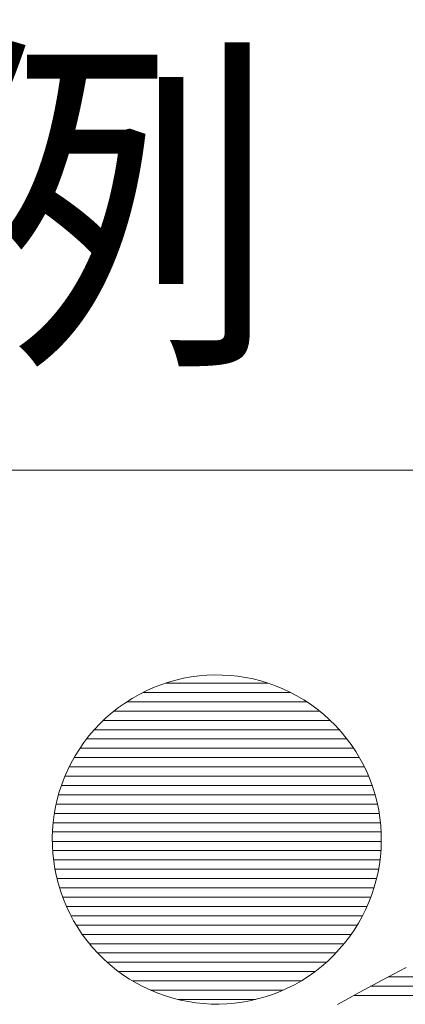
# Model space of a CAD drawing. Units: millimetres. Extents: x -4096 to 3464, y 1427 to 4323.
# Drawn here: x -2408 to -2404, y 1581 to 1592 of the extents above; entities that cross this region are included whole.
import ezdxf
from ezdxf import colors
from ezdxf.entities.mleader import LeaderData, LeaderLine
from ezdxf.math import Vec2, Vec3

# ---------------------------------------------------------------- set-up
doc = ezdxf.new("R2010")
doc.units = ezdxf.units.MM
doc.header["$LTSCALE"] = 0.2
doc.layers.add('(KE)仕様', color=7, linetype='Continuous', lineweight=13)
doc.layers.add('(KE)文字', color=7, linetype='Continuous', lineweight=13)
doc.styles.add('(K)文字_異尺度_H3.0-1.0', font='MS Gothic.ttf', dxfattribs={"height": 3})

# ---------------------------------------------------------------- blocks, each defined once
blk = doc.blocks.new('_Open')
at = {"color": 0, "linetype": 'ByBlock', "lineweight": -2}
for p, q in [((-1, 0.16667), (0, 0)), ((-1, -0.16667), (0, 0)), ((0, 0), (-1, 0))]:
    blk.add_line(p, q, dxfattribs=at)

msp = doc.modelspace()

# ---------------------------------------------------------------- leaders
at = {"layer": '(KE)文字'}
ml = msp.add_multileader_mtext('Standard', dxfattribs=at)
ml.set_content('受下地B t6\\PSS400\u3000溶融亜鉛めっき', color=256, style='(K)文字_異尺度_H3.0-1.0')
ml.set_leader_properties(linetype='ByLayer', lineweight=9)
ml.set_arrow_properties(name='OPEN')
ml.build(insert=Vec2(0, 0))
ml.multileader.update_dxf_attribs({"has_dogleg": 0, "text_left_attachment_type": 5, "text_right_attachment_type": 5, "arrow_head_size": 12.5, "scale": 5})
ctx = ml.context
ctx.base_point, ctx.scale, ctx.char_height, ctx.arrow_head_size, ctx.landing_gap_size, ctx.plane_origin = Vec3(-3391.925, 1523.569), 5, 15, 12.5, 15, Vec3(-3457.772, 1637.621)
ctx.left_attachment, ctx.right_attachment = 5, 5
notes = []
notes.append((ctx, [(0, (1, 1, 0), (-3431.925, 1523.569), (1, 0), 40, [(0, [(-3457.772, 1637.621)], 0, [])])]))
ctx.mtext.insert, ctx.mtext.width, ctx.mtext.line_spacing_style, ctx.mtext.flow_direction = Vec3(-3376.925, 1569.742), 217.16043, 2, 5
ctx.mtext.has_bg_fill, ctx.mtext.bg_color, ctx.mtext.bg_scale_factor, ctx.mtext.bg_transparency, ctx.mtext.use_window_bg_color = 1, -1027028792, 1.5, 0, 1
for ctx, leaders in notes:
    for number, flags, end, landing, length, lines in leaders:
        leader = LeaderData()
        leader.index, (leader.has_last_leader_line, leader.has_dogleg_vector, leader.attachment_direction) = number, flags
        leader.last_leader_point, leader.dogleg_vector, leader.dogleg_length = Vec3(end), Vec3(landing), length
        for number, points, colour, breaks in lines:
            line = LeaderLine()
            line.index, line.vertices, line.color, line.breaks = number, Vec3.list(points), colors.encode_raw_color(colour), breaks
            leader.lines.append(line)
        ctx.leaders.append(leader)

# ---------------------------------------------------------------- next in the draw order: linework, layer by layer
at = {"layer": '(KE)仕様', "color": 7, "linetype": 'Continuous'}
for p, q in [((-2442.167, 1587.095), (-2397.318, 1587.095)), ((-2442.167, 1587.095), (-2397.318, 1587.095)), ((-2406.294, 1584.733), (-2406.382, 1584.717)), ((-2406.294, 1584.733), (-2406.382, 1584.717)), ((-2406.206, 1584.744), (-2406.294, 1584.733)), ((-2406.206, 1584.744), (-2406.294, 1584.733)), ((-2406.117, 1584.752), (-2406.206, 1584.744)), ((-2406.117, 1584.752), (-2406.206, 1584.744)), ((-2406.029, 1584.755), (-2406.117, 1584.752)), ((-2406.029, 1584.755), (-2406.117, 1584.752)), ((-2405.94, 1584.754), (-2406.029, 1584.755)), ((-2405.94, 1584.754), (-2406.029, 1584.755)), ((-2405.851, 1584.749), (-2405.94, 1584.754)), ((-2405.851, 1584.749), (-2405.94, 1584.754)), ((-2405.763, 1584.74), (-2405.851, 1584.749)), ((-2405.763, 1584.74), (-2405.851, 1584.749)), ((-2405.675, 1584.727), (-2405.763, 1584.74)), ((-2405.675, 1584.727), (-2405.763, 1584.74)), ((-2405.587, 1584.709), (-2405.675, 1584.727)), ((-2405.587, 1584.709), (-2405.675, 1584.727)), ((-2406.726, 1584.611), (-2406.809, 1584.575)), ((-2406.726, 1584.611), (-2406.809, 1584.575)), ((-2406.641, 1584.644), (-2406.726, 1584.611)), ((-2406.641, 1584.644), (-2406.726, 1584.611)), ((-2406.556, 1584.673), (-2406.641, 1584.644)), ((-2406.556, 1584.673), (-2406.641, 1584.644)), ((-2405.415, 1584.661), (-2406.59, 1584.661)), ((-2406.47, 1584.697), (-2406.556, 1584.673)), ((-2406.47, 1584.697), (-2406.556, 1584.673)), ((-2406.382, 1584.717), (-2406.47, 1584.697)), ((-2406.382, 1584.717), (-2406.47, 1584.697)), ((-2405.501, 1584.687), (-2405.587, 1584.709)), ((-2405.501, 1584.687), (-2405.587, 1584.709)), ((-2405.415, 1584.662), (-2405.501, 1584.687)), ((-2405.415, 1584.662), (-2405.501, 1584.687)), ((-2405.331, 1584.632), (-2405.415, 1584.662)), ((-2405.331, 1584.632), (-2405.415, 1584.662)), ((-2405.248, 1584.598), (-2405.331, 1584.632)), ((-2405.248, 1584.598), (-2405.331, 1584.632)), ((-2406.89, 1584.533), (-2406.97, 1584.488)), ((-2406.89, 1584.533), (-2406.97, 1584.488)), ((-2406.809, 1584.575), (-2406.89, 1584.533)), ((-2406.809, 1584.575), (-2406.89, 1584.533)), ((-2405.158, 1584.555), (-2406.847, 1584.555)), ((-2405.166, 1584.559), (-2405.248, 1584.598)), ((-2405.166, 1584.559), (-2405.248, 1584.598)), ((-2405.086, 1584.517), (-2405.166, 1584.559)), ((-2405.086, 1584.517), (-2405.166, 1584.559)), ((-2405.007, 1584.471), (-2405.086, 1584.517)), ((-2405.007, 1584.471), (-2405.086, 1584.517)), ((-2407.125, 1584.384), (-2407.199, 1584.326)), ((-2407.125, 1584.384), (-2407.199, 1584.326)), ((-2407.048, 1584.438), (-2407.125, 1584.384)), ((-2407.048, 1584.438), (-2407.125, 1584.384)), ((-2406.97, 1584.488), (-2407.048, 1584.438)), ((-2406.97, 1584.488), (-2407.048, 1584.438)), ((-2404.974, 1584.449), (-2407.032, 1584.449)), ((-2404.931, 1584.42), (-2405.007, 1584.471)), ((-2404.931, 1584.42), (-2405.007, 1584.471)), ((-2404.856, 1584.366), (-2404.931, 1584.42)), ((-2404.856, 1584.366), (-2404.931, 1584.42)), ((-2407.199, 1584.326), (-2407.271, 1584.264)), ((-2407.199, 1584.326), (-2407.271, 1584.264)), ((-2404.828, 1584.342), (-2407.178, 1584.342)), ((-2404.784, 1584.307), (-2404.856, 1584.366)), ((-2404.784, 1584.307), (-2404.856, 1584.366)), ((-2404.714, 1584.244), (-2404.784, 1584.307)), ((-2404.714, 1584.244), (-2404.784, 1584.307)), ((-2407.34, 1584.198), (-2407.404, 1584.129)), ((-2407.34, 1584.198), (-2407.404, 1584.129)), ((-2407.271, 1584.264), (-2407.34, 1584.198)), ((-2407.271, 1584.264), (-2407.34, 1584.198)), ((-2404.706, 1584.236), (-2407.3, 1584.236)), ((-2404.647, 1584.178), (-2404.714, 1584.244)), ((-2404.647, 1584.178), (-2404.714, 1584.244)), ((-2404.582, 1584.107), (-2404.647, 1584.178)), ((-2404.582, 1584.107), (-2404.647, 1584.178)), ((-2407.465, 1584.058), (-2407.522, 1583.984)), ((-2407.465, 1584.058), (-2407.522, 1583.984)), ((-2407.404, 1584.129), (-2407.465, 1584.058)), ((-2407.404, 1584.129), (-2407.465, 1584.058)), ((-2404.603, 1584.13), (-2407.404, 1584.13)), ((-2404.522, 1584.034), (-2404.582, 1584.107)), ((-2404.522, 1584.034), (-2404.582, 1584.107)), ((-2407.522, 1583.984), (-2407.574, 1583.909)), ((-2407.522, 1583.984), (-2407.574, 1583.909)), ((-2404.514, 1584.024), (-2407.492, 1584.024)), ((-2404.466, 1583.959), (-2404.522, 1584.034)), ((-2404.466, 1583.959), (-2404.522, 1584.034)), ((-2404.414, 1583.881), (-2404.466, 1583.959)), ((-2404.414, 1583.881), (-2404.466, 1583.959)), ((-2407.623, 1583.831), (-2407.667, 1583.752)), ((-2407.623, 1583.831), (-2407.667, 1583.752)), ((-2407.574, 1583.909), (-2407.623, 1583.831)), ((-2407.574, 1583.909), (-2407.623, 1583.831)), ((-2404.438, 1583.917), (-2407.568, 1583.917)), ((-2404.367, 1583.802), (-2404.414, 1583.881)), ((-2404.367, 1583.802), (-2404.414, 1583.881)), ((-2407.667, 1583.752), (-2407.707, 1583.671)), ((-2407.667, 1583.752), (-2407.707, 1583.671)), ((-2404.372, 1583.811), (-2407.634, 1583.811)), ((-2404.323, 1583.721), (-2404.367, 1583.802)), ((-2404.323, 1583.721), (-2404.367, 1583.802)), ((-2404.284, 1583.639), (-2404.323, 1583.721)), ((-2404.284, 1583.639), (-2404.323, 1583.721)), ((-2407.707, 1583.671), (-2407.743, 1583.589)), ((-2407.707, 1583.671), (-2407.743, 1583.589)), ((-2404.267, 1583.598), (-2407.739, 1583.598)), ((-2404.315, 1583.705), (-2407.691, 1583.705)), ((-2404.249, 1583.555), (-2404.284, 1583.639)), ((-2404.249, 1583.555), (-2404.284, 1583.639)), ((-2407.775, 1583.505), (-2407.803, 1583.42)), ((-2407.775, 1583.505), (-2407.803, 1583.42)), ((-2404.227, 1583.492), (-2407.779, 1583.492)), ((-2407.743, 1583.589), (-2407.775, 1583.505)), ((-2407.743, 1583.589), (-2407.775, 1583.505)), ((-2404.219, 1583.471), (-2404.249, 1583.555)), ((-2404.219, 1583.471), (-2404.249, 1583.555)), ((-2407.803, 1583.42), (-2407.827, 1583.334)), ((-2407.803, 1583.42), (-2407.827, 1583.334)), ((-2404.193, 1583.386), (-2407.813, 1583.386)), ((-2404.192, 1583.385), (-2404.219, 1583.471)), ((-2404.192, 1583.385), (-2404.219, 1583.471)), ((-2404.17, 1583.298), (-2404.192, 1583.385)), ((-2404.17, 1583.298), (-2404.192, 1583.385)), ((-2407.827, 1583.334), (-2407.847, 1583.247)), ((-2407.827, 1583.334), (-2407.847, 1583.247)), ((-2404.167, 1583.28), (-2407.839, 1583.28)), ((-2404.152, 1583.21), (-2404.17, 1583.298)), ((-2404.152, 1583.21), (-2404.17, 1583.298)), ((-2407.862, 1583.159), (-2407.873, 1583.071)), ((-2407.862, 1583.159), (-2407.873, 1583.071)), ((-2407.847, 1583.247), (-2407.862, 1583.159)), ((-2407.847, 1583.247), (-2407.862, 1583.159)), ((-2404.147, 1583.173), (-2407.86, 1583.173)), ((-2404.139, 1583.122), (-2404.152, 1583.21)), ((-2404.139, 1583.122), (-2404.152, 1583.21)), ((-2407.873, 1583.071), (-2407.88, 1582.982)), ((-2407.873, 1583.071), (-2407.88, 1582.982)), ((-2404.133, 1583.067), (-2407.874, 1583.067)), ((-2404.129, 1583.034), (-2404.139, 1583.122)), ((-2404.129, 1583.034), (-2404.139, 1583.122)), ((-2404.124, 1582.945), (-2404.129, 1583.034)), ((-2404.124, 1582.945), (-2404.129, 1583.034)), ((-2407.88, 1582.982), (-2407.883, 1582.894)), ((-2407.88, 1582.982), (-2407.883, 1582.894)), ((-2404.125, 1582.961), (-2407.881, 1582.961)), ((-2404.122, 1582.856), (-2404.124, 1582.945)), ((-2404.122, 1582.856), (-2404.124, 1582.945)), ((-2407.883, 1582.894), (-2407.882, 1582.805)), ((-2407.883, 1582.894), (-2407.882, 1582.805)), ((-2404.123, 1582.854), (-2407.883, 1582.854)), ((-2404.125, 1582.767), (-2404.122, 1582.856)), ((-2404.125, 1582.767), (-2404.122, 1582.856)), ((-2407.882, 1582.805), (-2407.877, 1582.716)), ((-2407.882, 1582.805), (-2407.877, 1582.716)), ((-2404.127, 1582.748), (-2407.879, 1582.748)), ((-2407.877, 1582.716), (-2407.867, 1582.627)), ((-2407.877, 1582.716), (-2407.867, 1582.627)), ((-2404.133, 1582.679), (-2404.125, 1582.767)), ((-2404.133, 1582.679), (-2404.125, 1582.767)), ((-2404.137, 1582.642), (-2407.869, 1582.642)), ((-2407.867, 1582.627), (-2407.854, 1582.539)), ((-2407.867, 1582.627), (-2407.854, 1582.539)), ((-2404.159, 1582.503), (-2404.144, 1582.59)), ((-2404.159, 1582.503), (-2404.144, 1582.59)), ((-2404.144, 1582.59), (-2404.133, 1582.679)), ((-2404.144, 1582.59), (-2404.133, 1582.679)), ((-2407.854, 1582.539), (-2407.836, 1582.452)), ((-2407.854, 1582.539), (-2407.836, 1582.452)), ((-2404.154, 1582.536), (-2407.853, 1582.536)), ((-2404.179, 1582.416), (-2404.159, 1582.503)), ((-2404.179, 1582.416), (-2404.159, 1582.503)), ((-2407.836, 1582.452), (-2407.814, 1582.365)), ((-2407.836, 1582.452), (-2407.814, 1582.365)), ((-2404.176, 1582.429), (-2407.83, 1582.429)), ((-2407.814, 1582.365), (-2407.787, 1582.279)), ((-2407.814, 1582.365), (-2407.787, 1582.279)), ((-2404.203, 1582.33), (-2404.179, 1582.416)), ((-2404.203, 1582.33), (-2404.179, 1582.416)), ((-2404.205, 1582.323), (-2407.801, 1582.323)), ((-2407.787, 1582.279), (-2407.757, 1582.194)), ((-2407.787, 1582.279), (-2407.757, 1582.194)), ((-2404.231, 1582.245), (-2404.203, 1582.33)), ((-2404.231, 1582.245), (-2404.203, 1582.33)), ((-2404.241, 1582.217), (-2407.765, 1582.217)), ((-2407.757, 1582.194), (-2407.722, 1582.11)), ((-2407.757, 1582.194), (-2407.722, 1582.11)), ((-2404.299, 1582.078), (-2404.263, 1582.161)), ((-2404.299, 1582.078), (-2404.263, 1582.161)), ((-2404.263, 1582.161), (-2404.231, 1582.245)), ((-2404.263, 1582.161), (-2404.231, 1582.245)), ((-2407.722, 1582.11), (-2407.683, 1582.028)), ((-2407.722, 1582.11), (-2407.683, 1582.028)), ((-2404.285, 1582.11), (-2407.722, 1582.11)), ((-2407.683, 1582.028), (-2407.639, 1581.947)), ((-2407.683, 1582.028), (-2407.639, 1581.947)), ((-2404.339, 1581.997), (-2404.299, 1582.078)), ((-2404.339, 1581.997), (-2404.299, 1582.078)), ((-2404.336, 1582.004), (-2407.67, 1582.004)), ((-2407.639, 1581.947), (-2407.592, 1581.868)), ((-2407.639, 1581.947), (-2407.592, 1581.868)), ((-2404.432, 1581.841), (-2404.383, 1581.918)), ((-2404.432, 1581.841), (-2404.383, 1581.918)), ((-2404.383, 1581.918), (-2404.339, 1581.997)), ((-2404.383, 1581.918), (-2404.339, 1581.997)), ((-2404.396, 1581.898), (-2407.61, 1581.898)), ((-2407.592, 1581.868), (-2407.54, 1581.791)), ((-2407.592, 1581.868), (-2407.54, 1581.791)), ((-2404.484, 1581.765), (-2404.432, 1581.841)), ((-2404.484, 1581.765), (-2404.432, 1581.841)), ((-2407.54, 1581.791), (-2407.484, 1581.716)), ((-2407.54, 1581.791), (-2407.484, 1581.716)), ((-2404.466, 1581.791), (-2407.54, 1581.791)), ((-2407.484, 1581.716), (-2407.424, 1581.642)), ((-2407.484, 1581.716), (-2407.424, 1581.642)), ((-2404.546, 1581.685), (-2407.459, 1581.685)), ((-2404.602, 1581.621), (-2404.541, 1581.692)), ((-2404.602, 1581.621), (-2404.541, 1581.692)), ((-2404.541, 1581.692), (-2404.484, 1581.765)), ((-2404.541, 1581.692), (-2404.484, 1581.765)), ((-2407.424, 1581.642), (-2407.359, 1581.572)), ((-2407.424, 1581.642), (-2407.359, 1581.572)), ((-2404.641, 1581.579), (-2407.366, 1581.579)), ((-2407.359, 1581.572), (-2407.292, 1581.505)), ((-2407.359, 1581.572), (-2407.292, 1581.505)), ((-2404.666, 1581.552), (-2404.602, 1581.621)), ((-2404.666, 1581.552), (-2404.602, 1581.621)), ((-2407.292, 1581.505), (-2407.222, 1581.442)), ((-2407.292, 1581.505), (-2407.222, 1581.442)), ((-2404.75, 1581.473), (-2407.256, 1581.473)), ((-2404.807, 1581.423), (-2404.735, 1581.486)), ((-2404.807, 1581.423), (-2404.735, 1581.486)), ((-2404.735, 1581.486), (-2404.666, 1581.552)), ((-2404.735, 1581.486), (-2404.666, 1581.552)), ((-2407.222, 1581.442), (-2407.15, 1581.384)), ((-2407.222, 1581.442), (-2407.15, 1581.384)), ((-2407.15, 1581.384), (-2407.075, 1581.329)), ((-2407.15, 1581.384), (-2407.075, 1581.329)), ((-2404.88, 1581.366), (-2407.126, 1581.366)), ((-2404.958, 1581.311), (-2404.881, 1581.365)), ((-2404.958, 1581.311), (-2404.881, 1581.365)), ((-2404.881, 1581.365), (-2404.807, 1581.423)), ((-2404.881, 1581.365), (-2404.807, 1581.423)), ((-2403.838, 1581.411), (-2403.982, 1581.337)), ((-2403.838, 1581.411), (-2403.982, 1581.337)), ((-2407.075, 1581.329), (-2406.999, 1581.279)), ((-2407.075, 1581.329), (-2406.999, 1581.279)), ((-2406.999, 1581.279), (-2406.92, 1581.232)), ((-2406.999, 1581.279), (-2406.92, 1581.232)), ((-2405.038, 1581.26), (-2406.967, 1581.26)), ((-2405.116, 1581.216), (-2405.036, 1581.262)), ((-2405.116, 1581.216), (-2405.036, 1581.262)), ((-2405.036, 1581.262), (-2404.958, 1581.311)), ((-2405.036, 1581.262), (-2404.958, 1581.311)), ((-2404.121, 1581.264), (-2404.255, 1581.193)), ((-2404.121, 1581.264), (-2404.255, 1581.193)), ((-2403.982, 1581.337), (-2404.121, 1581.264)), ((-2403.982, 1581.337), (-2404.121, 1581.264)), ((-2397.318, 1581.305), (-2404.044, 1581.305)), ((-2406.92, 1581.232), (-2406.84, 1581.19)), ((-2406.92, 1581.232), (-2406.84, 1581.19)), ((-2406.84, 1581.19), (-2406.758, 1581.152)), ((-2406.84, 1581.19), (-2406.758, 1581.152)), ((-2405.245, 1581.154), (-2406.762, 1581.154)), ((-2406.758, 1581.152), (-2406.675, 1581.118)), ((-2406.758, 1581.152), (-2406.675, 1581.118)), ((-2405.365, 1581.105), (-2405.28, 1581.138)), ((-2405.365, 1581.105), (-2405.28, 1581.138)), ((-2405.28, 1581.138), (-2405.197, 1581.175)), ((-2405.28, 1581.138), (-2405.197, 1581.175)), ((-2405.197, 1581.175), (-2405.116, 1581.216)), ((-2405.197, 1581.175), (-2405.116, 1581.216)), ((-2404.384, 1581.123), (-2404.506, 1581.055)), ((-2404.384, 1581.123), (-2404.506, 1581.055)), ((-2404.255, 1581.193), (-2404.384, 1581.123)), ((-2404.255, 1581.193), (-2404.384, 1581.123)), ((-2397.318, 1581.199), (-2404.244, 1581.199)), ((-2406.675, 1581.118), (-2406.591, 1581.088)), ((-2406.675, 1581.118), (-2406.591, 1581.088)), ((-2406.591, 1581.088), (-2406.505, 1581.062)), ((-2406.591, 1581.088), (-2406.505, 1581.062)), ((-2406.505, 1581.062), (-2406.419, 1581.04)), ((-2406.505, 1581.062), (-2406.419, 1581.04)), ((-2405.559, 1581.047), (-2406.446, 1581.047)), ((-2406.419, 1581.04), (-2406.331, 1581.023)), ((-2406.419, 1581.04), (-2406.331, 1581.023)), ((-2406.331, 1581.023), (-2406.243, 1581.01)), ((-2406.331, 1581.023), (-2406.243, 1581.01)), ((-2406.243, 1581.01), (-2406.155, 1581)), ((-2406.243, 1581.01), (-2406.155, 1581)), ((-2405.8, 1581.005), (-2405.712, 1581.017)), ((-2405.8, 1581.005), (-2405.712, 1581.017)), ((-2405.712, 1581.017), (-2405.624, 1581.033)), ((-2405.712, 1581.017), (-2405.624, 1581.033)), ((-2405.624, 1581.033), (-2405.536, 1581.053)), ((-2405.624, 1581.033), (-2405.536, 1581.053)), ((-2405.536, 1581.053), (-2405.45, 1581.077)), ((-2405.536, 1581.053), (-2405.45, 1581.077)), ((-2405.45, 1581.077), (-2405.365, 1581.105)), ((-2405.45, 1581.077), (-2405.365, 1581.105)), ((-2404.506, 1581.055), (-2404.621, 1580.99)), ((-2404.506, 1581.055), (-2404.621, 1580.99)), ((-2397.318, 1581.092), (-2404.438, 1581.092)), ((-2406.155, 1581), (-2406.066, 1580.995)), ((-2406.155, 1581), (-2406.066, 1580.995)), ((-2406.066, 1580.995), (-2405.977, 1580.994)), ((-2406.066, 1580.995), (-2405.977, 1580.994)), ((-2405.977, 1580.994), (-2405.889, 1580.998)), ((-2405.977, 1580.994), (-2405.889, 1580.998)), ((-2405.889, 1580.998), (-2405.8, 1581.005)), ((-2405.889, 1580.998), (-2405.8, 1581.005))]:
    msp.add_line(p, q, dxfattribs=at)
at = {"layer": '(KE)仕様', "color": 2, "linetype": 'Continuous'}
msp.add_line((-2442.167, 1587.095), (-2397.318, 1587.095), dxfattribs=at)

# ---------------------------------------------------------------- next in the draw order: texts
at = {"layer": '(KE)仕様', "color": 2, "linetype": 'Continuous', "style": '(K)文字_異尺度_H3.0-1.0'}
msp.add_text('表示プレート内容例', height=3, dxfattribs=at).set_placement((-2442.167, 1588.612))

doc.saveas('drawing.dxf')
